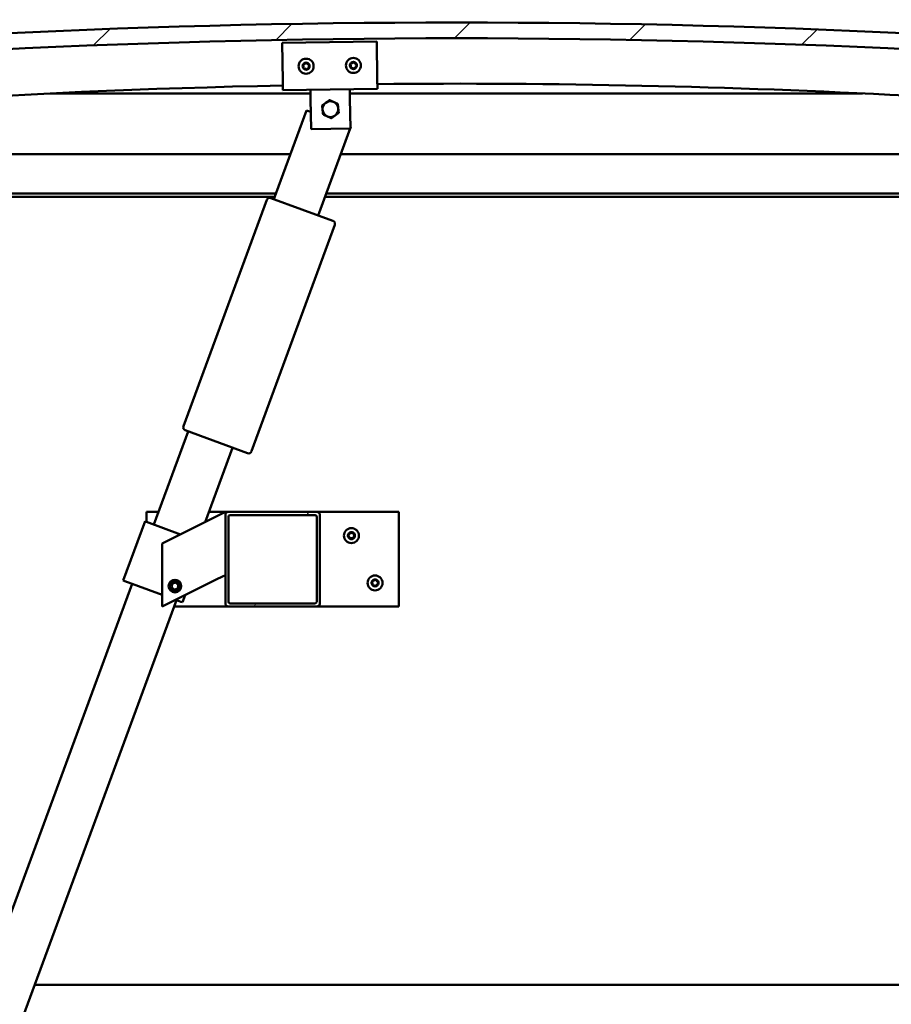
# Model space of a CAD drawing. Units: millimetres. Extents: x -6349 to 24374, y 3097 to 8837.
# Drawn here: x 5456 to 6009, y 6915 to 7539 of the extents above; entities that cross this region are included whole.
import ezdxf

# ---------------------------------------------------------------- set-up
doc = ezdxf.new("R2010")
doc.units = ezdxf.units.MM
doc.header["$LTSCALE"] = 25
for name, color, linetype, lineweight in [('Dimension (ISO)', 7, 'Continuous', 25), ('Hatch (ISO)', 7, 'Continuous', 18), ('Visible (ISO)', 7, 'Continuous', 50)]:
    doc.layers.add(name, color=color, linetype=linetype, lineweight=lineweight)
doc.styles.add('Note Text (ISO)', font='tahoma.ttf')
doc.dimstyles.new('Default (ISO)', dxfattribs={"dimscale": 25, "dimtxt": 3.5, "dimasz": 2.5, "dimexe": 3.175, "dimexo": 0, "dimgap": 0.762, "dimtad": 1, "dimrnd": 1e-08, "dimzin": 0, "dimtxsty": 'Note Text (ISO)', "dimcen": 0.09, "dimdle": 10, "dimclrd": 256, "dimclre": 256, "dimclrt": 256, "dimazin": 0, "dimtfac": 1.001486, "dimtmove": 0, "dimatfit": 3, "dimfxl": 1, "dimtolj": 1, "dimtzin": 0, "dimlwd": -1, "dimlwe": -1, "dimarcsym": 0})

# ---------------------------------------------------------------- blocks, each defined once
blk = doc.blocks.new('*D10')
at = {"layer": 'Defpoints', "color": 0, "transparency": 16777216}
for p in [(5132.9, 6930.67), (7732.9, 6930.67), (7732.9, 6483.23)]:
    blk.add_point(p, dxfattribs=at)
at = {"layer": 'Dimension (ISO)', "transparency": 16777216}
for p, q in [((5132.9, 6930.67), (5132.9, 6403.85)), ((7732.9, 6930.67), (7732.9, 6403.85)), ((5195.4, 6483.23), (7670.4, 6483.23))]:
    blk.add_line(p, q, dxfattribs=at)
for points in [[(5195.4, 6493.64), (5195.4, 6472.81), (5132.9, 6483.23)], [(7670.4, 6493.64), (7670.4, 6472.81), (7732.9, 6483.23)]]:
    blk.add_solid(points, dxfattribs=at)
at = {"layer": 'Dimension (ISO)', "transparency": 16777216, "insert": (6269.49, 6593.42), "char_height": 87.5, "attachment_point": 1, "style": 'Note Text (ISO)'}
blk.add_mtext('\\A1;2600', dxfattribs=at)

msp = doc.modelspace()

# ---------------------------------------------------------------- hatches: boundary and pattern name
at = {"layer": 'Hatch (ISO)'}
h = msp.add_hatch(dxfattribs=at)
h.set_pattern_fill('ANSI31', color=256, scale=635, style=0)
h.set_pattern_definition([(45, (0, 0), (-56.1266, 56.1266), [])])
edge = h.paths.add_edge_path()
edge.add_line((6357.9, 7494.67), (6387.9, 7494.67))
edge.add_line((6387.9, 7494.67), (6387.9, 7504.67))
edge.add_line((6387.9, 7504.67), (6357.9, 7504.67))
edge.add_ellipse((5732.9, 1602.61), major_axis=(625, 5902.06), ratio=1, start_angle=0, end_angle=12.089642)
edge.add_line((5107.9, 7504.67), (5077.9, 7504.67))
edge.add_line((5077.9, 7504.67), (5077.9, 7494.67))
edge.add_line((5077.9, 7494.67), (5107.9, 7494.67))
edge.add_ellipse((5732.9, 1592.61), major_axis=(-625, 5902.06), ratio=1, start_angle=347.910358, end_angle=360, ccw=False)
h = msp.add_hatch(dxfattribs=at)
h.set_pattern_fill('ANSI31', color=256, scale=635, angle=90.00021, style=0)
h.set_pattern_definition([(135.0002, (0, 0), (-56.1264, -56.1268), [])])
edge = h.paths.add_edge_path()
edge.add_line((6353, 7492.67), (6353.9, 7492.67))
edge.add_line((6353.9, 7492.67), (6367.8, 7492.67))
edge.add_ellipse((6367.8, 7492.77), major_axis=(0, -0.1), ratio=1, start_angle=0, end_angle=90)
edge.add_line((6367.9, 7492.77), (6367.9, 7494.38))
edge.add_ellipse((6367.8, 7494.38), major_axis=(0.1, 0), ratio=1, start_angle=0, end_angle=86.98358)
edge.add_ellipse((6360.4, 7353.95), major_axis=(7.41, 140.53), ratio=1, start_angle=0, end_angle=6.03285)
edge.add_ellipse((6353, 7494.38), major_axis=(-0.0053, 0.0999), ratio=1, start_angle=0, end_angle=86.98358)
edge.add_line((6352.9, 7494.38), (6352.9, 7492.77))
edge.add_ellipse((6353, 7492.77), major_axis=(-0.1, 0), ratio=1, start_angle=0, end_angle=90)
edge = h.paths.add_edge_path(flags=0)
edge.add_line((6353.9, 7493.36), (6353.9, 7493.46))
edge.add_ellipse((6360.4, 7282.26), major_axis=(-6.5, 211.2), ratio=1, start_angle=356.47438, end_angle=360, ccw=False)
edge.add_line((6366.9, 7493.46), (6366.9, 7493.36))
edge.add_line((6366.9, 7493.36), (6353.9, 7493.36))
edge = h.paths.add_edge_path()
edge.add_ellipse((5105.4, 7353.95), major_axis=(7.41, 140.53), ratio=1, start_angle=0, end_angle=6.03285)
edge.add_ellipse((5098, 7494.38), major_axis=(-0.0053, 0.0999), ratio=1, start_angle=0, end_angle=86.98358)
edge.add_line((5097.9, 7494.38), (5097.9, 7492.77))
edge.add_ellipse((5098, 7492.77), major_axis=(-0.1, 0), ratio=1, start_angle=0, end_angle=90)
edge.add_line((5098, 7492.67), (5111.9, 7492.67))
edge.add_line((5111.9, 7492.67), (5112.8, 7492.67))
edge.add_ellipse((5112.8, 7492.77), major_axis=(0, -0.1), ratio=1, start_angle=0, end_angle=90)
edge.add_line((5112.9, 7492.77), (5112.9, 7494.38))
edge.add_ellipse((5112.8, 7494.38), major_axis=(0.1, 0), ratio=1, start_angle=0, end_angle=86.98358)
edge = h.paths.add_edge_path(flags=0)
edge.add_ellipse((5105.4, 7282.26), major_axis=(-6.5, 211.2), ratio=1, start_angle=356.47438, end_angle=360)
edge.add_line((5098.9, 7493.46), (5098.9, 7493.36))
edge.add_line((5098.9, 7493.36), (5111.9, 7493.36))
edge.add_line((5111.9, 7493.36), (5111.9, 7493.46))
h = msp.add_hatch(dxfattribs=at)
h.set_pattern_fill('ANSI31', color=256, scale=635, angle=14.99998, style=0)
h.set_pattern_definition([(60, (0, 0), (-68.74075, 39.6875), [])])
edge = h.paths.add_edge_path()
edge.add_ellipse((5644.23, 7225.17), major_axis=(2, 0), ratio=1, start_angle=0, end_angle=90)
edge.add_line((5644.23, 7227.17), (5588.23, 7227.17))
edge.add_ellipse((5588.23, 7225.17), major_axis=(0, 2), ratio=1, start_angle=0, end_angle=90)
edge.add_line((5586.23, 7225.17), (5586.23, 7169.17))
edge.add_ellipse((5588.23, 7169.17), major_axis=(-2, 0), ratio=1, start_angle=0, end_angle=90)
edge.add_line((5588.23, 7167.17), (5644.23, 7167.17))
edge.add_ellipse((5644.23, 7169.17), major_axis=(0, -2), ratio=1, start_angle=0, end_angle=90)
edge.add_line((5646.23, 7169.17), (5646.23, 7225.17))
edge = h.paths.add_edge_path(flags=0)
edge.add_ellipse((5589.23, 7224.17), major_axis=(-1, 0), ratio=1, start_angle=270, end_angle=360)
edge.add_line((5588.23, 7224.17), (5588.23, 7170.17))
edge.add_ellipse((5589.23, 7170.17), major_axis=(0, -1), ratio=1, start_angle=270, end_angle=360)
edge.add_line((5589.23, 7169.17), (5643.23, 7169.17))
edge.add_ellipse((5643.23, 7170.17), major_axis=(1, 0), ratio=1, start_angle=270, end_angle=360)
edge.add_line((5644.23, 7170.17), (5644.23, 7224.17))
edge.add_ellipse((5643.23, 7224.17), major_axis=(0, 1), ratio=1, start_angle=270, end_angle=360)
edge.add_line((5643.23, 7225.17), (5589.23, 7225.17))

# ---------------------------------------------------------------- linework, layer by layer
at = {"layer": 'Visible (ISO)'}
for p, q in [((5622.26, 7524.73), (5682.26, 7525.63)), ((5622.62, 7500.74), (5622.26, 7524.73)), ((5682.26, 7525.63), (5682.62, 7501.64)), ((5682.62, 7501.64), (5682.71, 7495.64)), ((5622.62, 7500.74), (5622.71, 7494.74)), ((5682.71, 7495.64), (5622.71, 7494.74)), ((5665.3, 7489.38), (5665.21, 7495.37)), ((5640.25, 7492.67), (5475.21, 7492.67)), ((5640.3, 7489), (5640.21, 7495)), ((5640.59, 7470), (5640.3, 7489)), ((5990.59, 7492.67), (5665.25, 7492.67)), ((5665.3, 7489.38), (5665.58, 7470.38)), ((5616.95, 7425.62), (5637.7, 7481.92)), ((5637.7, 7481.92), (5640.42, 7480.92)), ((5665.58, 7470.38), (5640.59, 7470)), ((5665.41, 7470.37), (5645.1, 7415.25)), ((5665.56, 7471.65), (5665.85, 7471.55)), ((5665.85, 7471.55), (5665.58, 7470.82)), ((5132.9, 7454.17), (5627.47, 7454.17)), ((5659.44, 7454.17), (6332.9, 7454.17)), ((5618.26, 7429.17), (5131.3, 7429.17)), ((5617.52, 7427.17), (5136.4, 7427.17)), ((6302.9, 7427.17), (5649.49, 7427.17)), ((6334.5, 7429.17), (5650.23, 7429.17)), ((5559.61, 7281.56), (5612.51, 7425.13)), ((5615.08, 7426.31), (5654.49, 7411.79)), ((5655.67, 7409.22), (5602.78, 7265.66)), ((5540.9, 7219.19), (5562.68, 7278.3)), ((5600.21, 7264.47), (5560.8, 7278.99)), ((5590.83, 7267.93), (5573.46, 7220.78)), ((5536.23, 7220.9), (5536.23, 7227.17)), ((5536.23, 7227.17), (5543.84, 7227.17)), ((5575.81, 7227.17), (5588.23, 7227.17)), ((5581.22, 7224.67), (5586.23, 7227.17)), ((5586.23, 7227.17), (5586.23, 7225.17)), ((5644.23, 7227.17), (5588.23, 7227.17)), ((5644.23, 7227.17), (5696.23, 7227.17)), ((5696.23, 7227.17), (5696.23, 7167.17)), ((5535.27, 7221.26), (5521.44, 7183.73)), ((5536.21, 7220.91), (5535.27, 7221.26)), ((5536.21, 7220.91), (5557.8, 7212.96)), ((5581.22, 7224.67), (5546.23, 7207.17)), ((5586.23, 7225.17), (5586.23, 7169.17)), ((5588.23, 7170.17), (5588.23, 7224.17)), ((5589.23, 7225.17), (5643.23, 7225.17)), ((5644.23, 7224.17), (5644.23, 7170.17)), ((5646.23, 7169.17), (5646.23, 7225.17)), ((5546.23, 7207.17), (5546.23, 7167.17)), ((5522.38, 7183.38), (5521.44, 7183.73)), ((5522.38, 7183.38), (5546.23, 7174.59)), ((5546.23, 7167.17), (5581.22, 7184.67)), ((5586.23, 7187.17), (5581.22, 7184.67)), ((5305.12, 6579.24), (5527.07, 7181.65)), ((5551.98, 7179.64), (5552.65, 7181.85)), ((5553.57, 7177.96), (5551.98, 7179.64)), ((5552.65, 7181.85), (5554.89, 7182.38)), ((5555.81, 7178.49), (5553.57, 7177.96)), ((5554.89, 7182.38), (5556.48, 7180.7)), ((5556.48, 7180.7), (5555.81, 7178.49)), ((5555.22, 7171.28), (5333.27, 6568.86)), ((5554.78, 7171.44), (5558.03, 7170.24)), ((5560.62, 7174.36), (5558.97, 7169.9)), ((5588.23, 7167.17), (5553.7, 7167.17)), ((5558.97, 7169.9), (5558.03, 7170.24)), ((5588.23, 7167.17), (5644.23, 7167.17)), ((5643.23, 7169.17), (5589.23, 7169.17)), ((5696.23, 7167.17), (5644.23, 7167.17)), ((5465.28, 6927.17), (7400.51, 6927.17))]:
    msp.add_line(p, q, dxfattribs=at)
for centre, radius in [((5637.49, 7509.96), 4.75), ((5667.48, 7510.41), 4.75), ((5666.23, 7212.17), 4.75), ((5554.23, 7180.17), 4), ((5554.23, 7180.17), 3.23), ((5681.23, 7182.17), 4.75)]:
    msp.add_circle(centre, radius, dxfattribs=at)
for centre, radius, start, end in [((5732.9, 1602.61), 5935.06, 83.955179, 96.044821), ((5732.9, 1592.61), 5935.06, 83.955179, 96.044821), ((5637.49, 7509.96), 2.21, 157.56379, 206.41507), ((5635.9, 7510.81), 0.45, 180.4281, 228.64768), ((5635.96, 7509.01), 0.45, 135.33119, 183.55076), ((5635.08, 7509.88), 0.788, 315.33119, 48.64768), ((5637.49, 7509.96), 2.21, 97.56379, 146.41507), ((5635.9, 7510.81), 0.45, 75.33119, 123.55076), ((5635.96, 7509.01), 0.45, 240.4281, 288.64768), ((5637.49, 7509.96), 2.21, 217.56379, 266.41507), ((5636.21, 7512), 0.787, 255.33119, 348.64768), ((5636.36, 7507.83), 0.788, 15.33119, 108.64767), ((5637.43, 7511.76), 0.45, 120.4281, 168.64768), ((5637.55, 7508.16), 0.45, 195.33119, 243.55076), ((5637.49, 7509.96), 2.21, 37.56379, 86.41507), ((5637.43, 7511.76), 0.45, 15.33119, 63.55076), ((5637.49, 7509.96), 2.21, 277.56379, 326.41507), ((5637.55, 7508.16), 0.45, 300.4281, 348.64768), ((5638.62, 7512.09), 0.788, 195.33119, 288.64767), ((5638.76, 7507.92), 0.787, 75.33119, 168.64767), ((5639.01, 7510.91), 0.45, 60.4281, 108.64768), ((5639.08, 7509.12), 0.45, 255.33119, 303.55076), ((5639.89, 7510.04), 0.788, 135.33119, 228.64767), ((5639.01, 7510.91), 0.45, 315.33119, 3.55076), ((5639.08, 7509.12), 0.45, 0.4281, 48.64768), ((5637.49, 7509.96), 2.21, 337.56379, 26.41507), ((5667.48, 7510.41), 2.21, 157.99714, 206.84842), ((5665.89, 7511.24), 0.45, 180.86145, 229.08102), ((5665.96, 7509.45), 0.45, 135.76454, 183.9841), ((5665.08, 7510.31), 0.788, 315.76454, 49.08102), ((5667.48, 7510.41), 2.21, 97.99714, 146.84842), ((5665.89, 7511.24), 0.45, 75.76454, 123.9841), ((5665.96, 7509.45), 0.45, 240.86145, 289.08102), ((5667.48, 7510.41), 2.21, 217.99714, 266.84842), ((5666.19, 7512.44), 0.787, 255.76454, 349.08102), ((5666.37, 7508.28), 0.788, 15.76454, 109.08102), ((5667.41, 7512.21), 0.45, 120.86145, 169.08102), ((5667.56, 7508.61), 0.45, 195.76454, 243.9841), ((5667.48, 7510.41), 2.21, 37.99714, 86.84842), ((5667.41, 7512.21), 0.45, 15.76454, 63.9841), ((5667.48, 7510.41), 2.21, 277.99714, 326.84842), ((5667.56, 7508.61), 0.45, 300.86145, 349.08102), ((5668.6, 7512.54), 0.788, 195.76454, 289.08102), ((5668.78, 7508.38), 0.787, 75.76454, 169.08102), ((5669, 7511.38), 0.45, 60.86145, 109.08102), ((5669.08, 7509.58), 0.45, 255.76454, 303.9841), ((5669.89, 7510.51), 0.788, 135.76454, 229.08102), ((5669, 7511.38), 0.45, 315.76454, 3.9841), ((5669.08, 7509.58), 0.45, 0.86145, 49.08102), ((5667.48, 7510.41), 2.21, 337.99714, 26.84842), ((5732.9, 2141.98), 5356.89, 91.17906, 96.64624), ((5732.9, 2141.98), 5356.89, 83.35376, 90.53731), ((5652.9, 7482.69), 5, 125.83603, 185.83748), ((5652.9, 7482.69), 5, 65.83894, 125.83603), ((5652.9, 7482.69), 5, 5.83748, 65.83894), ((5652.9, 7482.69), 5, 305.83603, 5.83748), ((5652.9, 7482.69), 5, 185.83748, 245.83894), ((5652.9, 7482.69), 5, 245.83894, 305.83603), ((5614.38, 7424.44), 2, 72.35378, 157.19616), ((5614.38, 7424.44), 2, 157.19616, 159.77497), ((5614.38, 7424.44), 2, 69.77497, 72.35378), ((5653.79, 7409.92), 2, 67.19616, 69.77497), ((5653.79, 7409.92), 2, 342.35378, 67.19616), ((5653.79, 7409.92), 2, 339.77497, 342.35378), ((5561.49, 7280.87), 2, 162.35378, 247.19616), ((5561.49, 7280.87), 2, 159.77497, 162.35378), ((5561.49, 7280.87), 2, 247.19616, 249.77497), ((5600.9, 7266.35), 2, 249.77497, 252.35378), ((5600.9, 7266.35), 2, 252.35378, 337.19616), ((5600.9, 7266.35), 2, 337.19616, 339.77497), ((5588.23, 7225.17), 2, 90, 180), ((5644.23, 7225.17), 2, 0, 90), ((5589.23, 7224.17), 1, 90, 180), ((5643.23, 7224.17), 1, 0, 90), ((5666.23, 7212.17), 2.21, 65.57436, 114.42564), ((5665.33, 7213.73), 0.45, 43.34176, 91.56132), ((5667.13, 7213.73), 0.45, 88.43867, 136.65824), ((5666.23, 7212.17), 2.21, 125.57436, 174.42564), ((5664.43, 7212.17), 0.45, 103.34176, 151.56132), ((5664.43, 7212.17), 0.45, 208.43867, 256.65824), ((5666.23, 7212.17), 2.21, 185.57436, 234.42564), ((5664.15, 7213.37), 0.787, 283.34176, 16.65824), ((5664.15, 7210.97), 0.787, 343.34176, 76.65824), ((5665.33, 7213.73), 0.45, 148.43867, 196.65824), ((5665.33, 7210.61), 0.45, 163.34176, 211.56132), ((5665.33, 7210.61), 0.45, 268.43867, 316.65824), ((5666.23, 7212.17), 2.21, 245.57436, 294.42564), ((5666.23, 7214.58), 0.787, 223.34176, 316.65824), ((5666.23, 7209.76), 0.787, 43.34176, 136.65824), ((5667.13, 7210.61), 0.45, 223.34176, 271.56132), ((5667.13, 7213.73), 0.45, 343.34176, 31.56132), ((5666.23, 7212.17), 2.21, 5.57436, 54.42564), ((5666.23, 7212.17), 2.21, 305.57436, 354.42564), ((5667.13, 7210.61), 0.45, 328.43867, 16.65824), ((5668.32, 7213.37), 0.787, 163.34176, 256.65824), ((5668.32, 7210.97), 0.787, 103.34176, 196.65824), ((5668.03, 7212.17), 0.45, 28.43867, 76.65824), ((5668.03, 7212.17), 0.45, 283.34176, 331.56132), ((5681.23, 7182.17), 2.21, 125.57436, 174.42564), ((5679.15, 7183.37), 0.787, 283.34176, 16.65824), ((5680.33, 7183.73), 0.45, 148.43867, 196.65824), ((5681.23, 7182.17), 2.21, 65.57436, 114.42564), ((5680.33, 7183.73), 0.45, 43.34176, 91.56132), ((5681.23, 7184.58), 0.787, 223.34176, 316.65824), ((5682.13, 7183.73), 0.45, 88.43867, 136.65824), ((5682.13, 7183.73), 0.45, 343.34176, 31.56132), ((5681.23, 7182.17), 2.21, 5.57436, 54.42564), ((5683.32, 7183.37), 0.787, 163.34176, 256.65824), ((5679.43, 7182.17), 0.45, 103.34176, 151.56132), ((5679.43, 7182.17), 0.45, 208.43867, 256.65824), ((5681.23, 7182.17), 2.21, 185.57436, 234.42564), ((5679.15, 7180.97), 0.787, 343.34176, 76.65824), ((5680.33, 7180.61), 0.45, 163.34176, 211.56132), ((5680.33, 7180.61), 0.45, 268.43867, 316.65824), ((5681.23, 7182.17), 2.21, 245.57436, 294.42564), ((5681.23, 7179.76), 0.787, 43.34176, 136.65824), ((5682.13, 7180.61), 0.45, 223.34176, 271.56132), ((5681.23, 7182.17), 2.21, 305.57436, 354.42564), ((5682.13, 7180.61), 0.45, 328.43867, 16.65824), ((5683.32, 7180.97), 0.787, 103.34176, 196.65824), ((5683.03, 7182.17), 0.45, 28.43867, 76.65824), ((5683.03, 7182.17), 0.45, 283.34176, 331.56132), ((5588.23, 7169.17), 2, 180, 270), ((5589.23, 7170.17), 1, 180, 270), ((5643.23, 7170.17), 1, 270, 0), ((5644.23, 7169.17), 2, 270, 0)]:
    msp.add_arc(centre, radius, start, end, dxfattribs=at)
for points, knots in [([(5635.45, 7510.8), (5635.45, 7510.85), (5635.46, 7510.9), (5635.49, 7511.01), (5635.52, 7511.06), (5635.59, 7511.13), (5635.62, 7511.16), (5635.65, 7511.18)], [0.17438702, 0.17438702, 0.17438702, 0.17438702, 0.18896797, 0.18896797, 0.20586323, 0.20586323, 0.21737851, 0.21737851, 0.21737851, 0.21737851]), ([(5635.74, 7508.62), (5635.7, 7508.64), (5635.66, 7508.67), (5635.58, 7508.76), (5635.55, 7508.81), (5635.52, 7508.9), (5635.51, 7508.94), (5635.51, 7508.98)], [0.17438702, 0.17438702, 0.17438702, 0.17438702, 0.18896797, 0.18896797, 0.20586323, 0.20586323, 0.21737852, 0.21737852, 0.21737852, 0.21737852]), ([(5637.2, 7512.15), (5637.24, 7512.17), (5637.29, 7512.19), (5637.4, 7512.21), (5637.46, 7512.21), (5637.55, 7512.19), (5637.59, 7512.18), (5637.63, 7512.16)], [0.17438702, 0.17438702, 0.17438702, 0.17438702, 0.18896797, 0.18896797, 0.20586323, 0.20586323, 0.21737851, 0.21737851, 0.21737851, 0.21737851]), ([(5637.78, 7507.77), (5637.74, 7507.75), (5637.69, 7507.73), (5637.58, 7507.71), (5637.52, 7507.71), (5637.42, 7507.73), (5637.39, 7507.74), (5637.35, 7507.76)], [0.17438702, 0.17438702, 0.17438702, 0.17438702, 0.18896797, 0.18896797, 0.20586323, 0.20586323, 0.21737852, 0.21737852, 0.21737852, 0.21737852]), ([(5639.24, 7511.31), (5639.28, 7511.28), (5639.32, 7511.25), (5639.39, 7511.16), (5639.42, 7511.11), (5639.45, 7511.02), (5639.46, 7510.98), (5639.46, 7510.94)], [0.17438702, 0.17438702, 0.17438702, 0.17438702, 0.18896797, 0.18896797, 0.20586323, 0.20586323, 0.21737852, 0.21737852, 0.21737852, 0.21737852]), ([(5639.53, 7509.12), (5639.53, 7509.07), (5639.52, 7509.02), (5639.48, 7508.91), (5639.45, 7508.86), (5639.39, 7508.79), (5639.36, 7508.76), (5639.33, 7508.74)], [0.17438702, 0.17438702, 0.17438702, 0.17438702, 0.18896797, 0.18896797, 0.20586323, 0.20586323, 0.21737852, 0.21737852, 0.21737852, 0.21737852]), ([(5665.44, 7511.24), (5665.44, 7511.29), (5665.45, 7511.34), (5665.48, 7511.44), (5665.51, 7511.5), (5665.57, 7511.57), (5665.6, 7511.59), (5665.64, 7511.62)], [0.17438702, 0.17438702, 0.17438702, 0.17438702, 0.18896797, 0.18896797, 0.20586323, 0.20586323, 0.21737851, 0.21737851, 0.21737851, 0.21737851]), ([(5665.75, 7509.05), (5665.7, 7509.08), (5665.66, 7509.11), (5665.59, 7509.19), (5665.56, 7509.24), (5665.53, 7509.33), (5665.52, 7509.37), (5665.52, 7509.41)], [0.17438702, 0.17438702, 0.17438702, 0.17438702, 0.18896797, 0.18896797, 0.20586323, 0.20586323, 0.21737852, 0.21737852, 0.21737852, 0.21737852]), ([(5667.18, 7512.59), (5667.22, 7512.62), (5667.27, 7512.64), (5667.38, 7512.66), (5667.44, 7512.66), (5667.53, 7512.64), (5667.57, 7512.63), (5667.61, 7512.61)], [0.17438702, 0.17438702, 0.17438702, 0.17438702, 0.18896797, 0.18896797, 0.20586323, 0.20586323, 0.21737851, 0.21737851, 0.21737851, 0.21737851]), ([(5667.79, 7508.23), (5667.75, 7508.2), (5667.7, 7508.18), (5667.59, 7508.16), (5667.53, 7508.16), (5667.44, 7508.18), (5667.4, 7508.19), (5667.36, 7508.21)], [0.17438702, 0.17438702, 0.17438702, 0.17438702, 0.18896797, 0.18896797, 0.20586323, 0.20586323, 0.21737852, 0.21737852, 0.21737852, 0.21737852]), ([(5669.22, 7511.77), (5669.27, 7511.74), (5669.31, 7511.71), (5669.38, 7511.63), (5669.41, 7511.58), (5669.44, 7511.49), (5669.45, 7511.45), (5669.45, 7511.41)], [0.17438702, 0.17438702, 0.17438702, 0.17438702, 0.18896797, 0.18896797, 0.20586323, 0.20586323, 0.21737852, 0.21737852, 0.21737852, 0.21737852]), ([(5669.53, 7509.58), (5669.53, 7509.53), (5669.52, 7509.48), (5669.49, 7509.38), (5669.46, 7509.32), (5669.39, 7509.25), (5669.36, 7509.23), (5669.33, 7509.2)], [0.17438702, 0.17438702, 0.17438702, 0.17438702, 0.18896797, 0.18896797, 0.20586323, 0.20586323, 0.21737852, 0.21737852, 0.21737852, 0.21737852]), ([(5664.95, 7213.96), (5664.97, 7214.01), (5665.01, 7214.05), (5665.09, 7214.12), (5665.15, 7214.14), (5665.24, 7214.17), (5665.28, 7214.18), (5665.32, 7214.18)], [0.17438702, 0.17438702, 0.17438702, 0.17438702, 0.18896797, 0.18896797, 0.20586323, 0.20586323, 0.21737852, 0.21737852, 0.21737852, 0.21737852]), ([(5667.14, 7214.18), (5667.19, 7214.18), (5667.24, 7214.17), (5667.35, 7214.13), (5667.4, 7214.09), (5667.47, 7214.03), (5667.49, 7214), (5667.51, 7213.96)], [0.17438702, 0.17438702, 0.17438702, 0.17438702, 0.18896797, 0.18896797, 0.20586323, 0.20586323, 0.21737852, 0.21737852, 0.21737852, 0.21737852]), ([(5664.04, 7211.96), (5664.01, 7212), (5663.99, 7212.05), (5663.98, 7212.16), (5663.98, 7212.22), (5664, 7212.31), (5664.02, 7212.35), (5664.04, 7212.38)], [0.17438702, 0.17438702, 0.17438702, 0.17438702, 0.18896797, 0.18896797, 0.20586323, 0.20586323, 0.21737852, 0.21737852, 0.21737852, 0.21737852]), ([(5665.32, 7210.16), (5665.27, 7210.16), (5665.22, 7210.17), (5665.11, 7210.21), (5665.06, 7210.25), (5664.99, 7210.31), (5664.97, 7210.34), (5664.95, 7210.38)], [0.17438702, 0.17438702, 0.17438702, 0.17438702, 0.18896797, 0.18896797, 0.20586323, 0.20586323, 0.21737851, 0.21737851, 0.21737851, 0.21737851]), ([(5667.51, 7210.38), (5667.49, 7210.33), (5667.45, 7210.29), (5667.37, 7210.22), (5667.31, 7210.2), (5667.22, 7210.17), (5667.18, 7210.16), (5667.14, 7210.16)], [0.17438702, 0.17438702, 0.17438702, 0.17438702, 0.18896797, 0.18896797, 0.20586323, 0.20586323, 0.21737851, 0.21737851, 0.21737851, 0.21737851]), ([(5668.43, 7212.38), (5668.45, 7212.34), (5668.47, 7212.29), (5668.48, 7212.18), (5668.48, 7212.12), (5668.46, 7212.03), (5668.45, 7211.99), (5668.43, 7211.96)], [0.17438702, 0.17438702, 0.17438702, 0.17438702, 0.18896797, 0.18896797, 0.20586323, 0.20586323, 0.21737852, 0.21737852, 0.21737852, 0.21737852]), ([(5679.95, 7183.96), (5679.97, 7184.01), (5680.01, 7184.05), (5680.09, 7184.12), (5680.15, 7184.14), (5680.24, 7184.17), (5680.28, 7184.18), (5680.32, 7184.18)], [0.17438702, 0.17438702, 0.17438702, 0.17438702, 0.18896797, 0.18896797, 0.20586323, 0.20586323, 0.21737852, 0.21737852, 0.21737852, 0.21737852]), ([(5682.14, 7184.18), (5682.19, 7184.18), (5682.24, 7184.17), (5682.35, 7184.13), (5682.4, 7184.09), (5682.47, 7184.03), (5682.49, 7184), (5682.51, 7183.96)], [0.17438702, 0.17438702, 0.17438702, 0.17438702, 0.18896797, 0.18896797, 0.20586323, 0.20586323, 0.21737852, 0.21737852, 0.21737852, 0.21737852]), ([(5679.04, 7181.96), (5679.01, 7182), (5678.99, 7182.05), (5678.98, 7182.16), (5678.98, 7182.22), (5679, 7182.31), (5679.02, 7182.35), (5679.04, 7182.38)], [0.17438702, 0.17438702, 0.17438702, 0.17438702, 0.18896797, 0.18896797, 0.20586323, 0.20586323, 0.21737852, 0.21737852, 0.21737852, 0.21737852]), ([(5680.32, 7180.16), (5680.27, 7180.16), (5680.22, 7180.17), (5680.11, 7180.21), (5680.06, 7180.25), (5679.99, 7180.31), (5679.97, 7180.34), (5679.95, 7180.38)], [0.17438702, 0.17438702, 0.17438702, 0.17438702, 0.18896797, 0.18896797, 0.20586323, 0.20586323, 0.21737851, 0.21737851, 0.21737851, 0.21737851]), ([(5682.51, 7180.38), (5682.49, 7180.33), (5682.45, 7180.29), (5682.37, 7180.22), (5682.31, 7180.2), (5682.22, 7180.17), (5682.18, 7180.16), (5682.14, 7180.16)], [0.17438702, 0.17438702, 0.17438702, 0.17438702, 0.18896797, 0.18896797, 0.20586323, 0.20586323, 0.21737851, 0.21737851, 0.21737851, 0.21737851]), ([(5683.43, 7182.38), (5683.45, 7182.34), (5683.47, 7182.29), (5683.48, 7182.18), (5683.48, 7182.12), (5683.46, 7182.03), (5683.45, 7181.99), (5683.43, 7181.96)], [0.17438702, 0.17438702, 0.17438702, 0.17438702, 0.18896797, 0.18896797, 0.20586323, 0.20586323, 0.21737852, 0.21737852, 0.21737852, 0.21737852])]:
    msp.add_open_spline(points, degree=3, knots=knots, dxfattribs=at)
for points, weights in [([(5647.63, 7485.05), (5648.88, 7485.96), (5649.97, 7486.74)], [1.00457803243, 1.04033007607, 1]), ([(5647.92, 7482.18), (5647.79, 7483.51), (5647.63, 7485.05)], [1, 1.04033007607, 1.00457803243]), ([(5649.97, 7486.74), (5651.06, 7487.53), (5652.31, 7488.43)], [1, 1.04032687853, 1.0045837011]), ([(5652.31, 7488.43), (5653.72, 7487.8), (5654.94, 7487.25)], [1.0045837011, 1.04032687853, 1]), ([(5654.94, 7487.25), (5656.17, 7486.7), (5657.58, 7486.07)], [1, 1.04033007607, 1.00457803243]), ([(5657.58, 7486.07), (5657.74, 7484.53), (5657.87, 7483.2)], [1.00457803243, 1.04033007607, 1]), ([(5657.87, 7483.2), (5658.01, 7481.86), (5658.17, 7480.33)], [1, 1.04033007607, 1.00457803243]), ([(5648.22, 7479.31), (5648.06, 7480.85), (5647.92, 7482.18)], [1.00457803243, 1.04033007607, 1]), ([(5650.85, 7478.13), (5649.63, 7478.67), (5648.22, 7479.31)], [1, 1.04033007607, 1.00457803243]), ([(5653.49, 7476.95), (5652.07, 7477.58), (5650.85, 7478.13)], [1.0045837011, 1.04032687853, 1]), ([(5655.83, 7478.64), (5654.74, 7477.85), (5653.49, 7476.95)], [1, 1.04032687853, 1.0045837011]), ([(5658.17, 7480.33), (5656.91, 7479.42), (5655.83, 7478.64)], [1.00457803243, 1.04033007607, 1])]:
    msp.add_rational_spline(points, weights, degree=2, dxfattribs=at)

# ---------------------------------------------------------------- dimensions: what is measured, and where the dimension line sits
at = {"layer": 'Dimension (ISO)'}
dim = msp.add_linear_dim(base=(7732.9, 6483.23), p1=(5132.9, 6930.67), p2=(7732.9, 6930.67), dimstyle='Default (ISO)', override={"dimgap": 0.762, "dimdec": 0, "dimtol": 0, "dimlim": 0, "dimtp": 0, "dimtm": 0, "dimtdec": 2, "dimtofl": 0, "dimatfit": 1}, dxfattribs=at)
dim.commit()
dim.dimension.update_dxf_attribs({"geometry": '*D10', "text_midpoint": (6395.24, 6483.23), "dimtype": 160})

doc.saveas('drawing.dxf')
